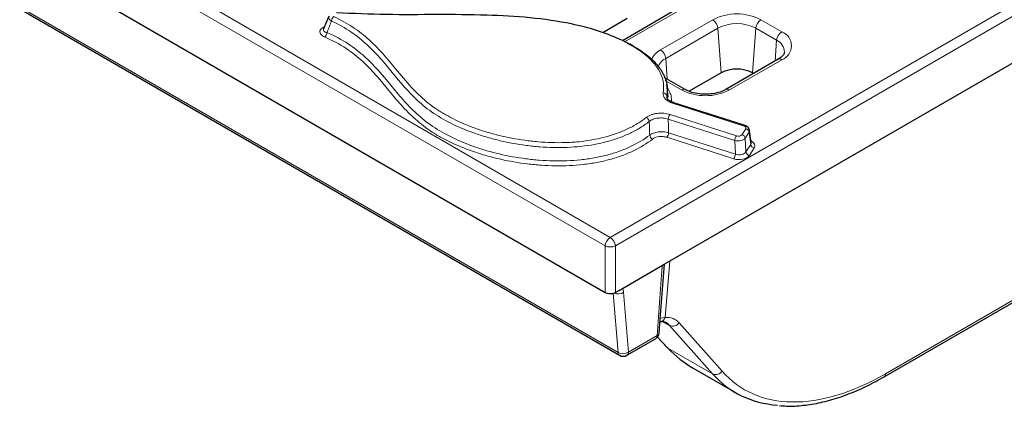
# Model space of a CAD drawing. Units: millimetres. Extents: x 0 to 420, y 0 to 297.
# Drawn here: x 84 to 111, y 17 to 28 of the extents above; entities that cross this region are included whole.
import ezdxf

# ---------------------------------------------------------------- set-up
doc = ezdxf.new("R2010")
doc.units = ezdxf.units.MM

msp = doc.modelspace()

# ---------------------------------------------------------------- linework, layer by layer
at = {"color": 8, "linetype": 'Continuous', "lineweight": 18}
for p, q in [((99.974, 21.6976), (66.8644, 40.8114)), ((67.0053, 41.0418), (100.1149, 21.928)), ((67.2119, 37.9272), (100.3259, 18.8109)), ((100.1149, 21.928), (124.1236, 35.788)), ((124.2645, 35.5576), (100.2558, 21.6976)), ((102.2173, 28.2063), (100.5047, 27.2176)), ((101.4773, 27.0006), (102.8915, 27.8171)), ((104.1972, 27.8171), (104.7629, 27.4905)), ((103.0324, 27.5867), (101.6182, 26.7702)), ((103.1201, 26.3786), (103.0324, 27.5867)), ((103.9686, 26.3786), (104.0563, 27.5867)), ((104.622, 27.2601), (104.0563, 27.5867)), ((104.5813, 26.6996), (104.622, 27.2601)), ((101.6589, 26.2097), (101.6182, 26.7702)), ((104.7629, 26.7367), (103.3487, 25.9203)), ((102.043, 25.9203), (101.6022, 26.1748)), ((101.6496, 25.757), (101.6563, 25.6987)), ((103.7393, 24.9384), (101.8045, 25.559)), ((103.4884, 24.5503), (101.6854, 25.1286)), ((101.7337, 25.2534), (103.5368, 24.6751)), ((103.6785, 24.7052), (103.7842, 24.868)), ((103.4594, 24.0543), (101.6472, 24.6356)), ((101.6956, 24.7604), (103.5078, 24.1791)), ((103.5078, 24.1791), (103.4884, 24.5503)), ((103.8775, 24.7732), (103.7718, 24.6105)), ((103.7718, 24.6105), (103.7911, 24.2393)), ((103.9227, 24.442), (103.8775, 24.7732)), ((103.7911, 24.2393), (103.9227, 24.442)), ((104.016, 24.3473), (103.8844, 24.1446)), ((107.5748, 18.2403), (115.7891, 22.9823)), ((99.974, 20.439), (99.974, 21.6976)), ((100.2558, 21.6976), (100.2558, 20.439)), ((101.6051, 19.7643), (101.728, 21.2889)), ((100.3259, 18.8109), (100.1977, 20.4155)), ((100.4784, 20.442), (100.6076, 18.8241)), ((101.7228, 19.5441), (101.544, 19.6473)), ((102.8863, 18.2348), (101.7228, 19.5441)), ((101.9803, 19.6155), (103.1438, 18.3062)), ((100.6076, 18.8241), (101.3819, 19.2711)), ((101.3952, 19.2316), (101.6768, 18.9331)), ((102.8863, 18.2348), (101.6768, 18.9331))]:
    msp.add_line(p, q, dxfattribs=at)
at = {"color": 7, "linetype": 'Continuous', "lineweight": 25}
for p, q in [((66.5233, 39.7496), (99.974, 20.439)), ((67.2524, 37.8545), (100.3663, 18.7382)), ((101.5269, 21.1727), (123.1688, 33.6664)), ((102.1173, 28.2162), (100.4439, 27.2501)), ((100.5745, 27.8482), (99.9102, 27.4647)), ((104.6629, 26.7466), (103.2487, 25.9302)), ((102.143, 25.9302), (101.5773, 26.2568)), ((103.1201, 26.3786), (102.2573, 25.8806)), ((103.997, 26.3622), (103.9686, 26.3786)), ((101.6847, 25.7245), (101.6473, 26.0729)), ((101.6496, 25.757), (101.6544, 25.7211)), ((103.7699, 24.952), (101.835, 25.5726)), ((103.9351, 24.4896), (103.8894, 24.8246)), ((107.5335, 18.1557), (115.7478, 22.8977)), ((100.4436, 20.5474), (101.5269, 21.1727)), ((100.2558, 20.439), (100.4436, 20.5474)), ((101.3916, 19.2273), (101.6475, 18.9559)), ((100.5663, 18.7382), (101.3406, 19.1852)), ((102.3613, 18.3887), (103.5044, 17.7289))]:
    msp.add_line(p, q, dxfattribs=at)
at = {"color": 8, "linetype": 'Continuous', "lineweight": 18, "flags": 128}
for points in [[(101.3819, 19.2711), (101.507, 20.9129), (101.5233, 21.126), (101.5269, 21.1727)], [(101.4693, 19.7276), (101.4791, 19.7392), (101.6051, 19.7643), (101.6051, 19.7643), (101.6051, 19.7643)]]:
    msp.add_lwpolyline(points, dxfattribs=at)
at = {"color": 7, "linetype": 'Continuous', "lineweight": 25, "flags": 128}
for points in [[(101.44, 19.3432), (101.4771, 19.8301), (101.5819, 21.2045)], [(101.6768, 18.9331), (101.6523, 18.9511), (101.6475, 18.9559)]]:
    msp.add_lwpolyline(points, dxfattribs=at)
at = {"color": 8, "linetype": 'Continuous', "lineweight": 18}
for centre, radius, start, end in [((92.7355, 27.7678), 0.1736, 129.91742, 175.56052), ((103.5443, 26.5571), 1.4191, 62.60967, 117.39033), ((102.7232, 27.5558), 0.3108, 5.689, 57.19914), ((104.3655, 27.5558), 0.3108, 122.80086, 174.311), ((103.5443, 26.5986), 1.1128, 62.60967, 117.39033), ((104.9312, 27.2293), 0.3108, 122.80086, 174.311), ((104.6198, 27.1136), 0.4031, 290.78342, 69.21658), ((92.2585, 27.481), 0.1806, 312.20278, 355.92437), ((104.4843, 26.9399), 0.3485, 0.09845, 66.73574), ((101.7206, 26.5206), 0.5382, 116.87364, 156.03308), ((101.309, 26.7394), 0.3108, 5.689, 57.19914), ((101.7878, 26.4158), 0.3929, 115.57004, 161.5474), ((104.7047, 26.6593), 0.0969, 53.10272, 115.58683), ((102.1016, 25.8395), 0.0999, 66.02761, 125.91942), ((102.6958, 27.1803), 1.4191, 242.60967, 297.39033), ((103.2901, 25.8395), 0.0998, 54.07051, 114.08466), ((101.5515, 25.7367), 0.1002, 11.70986, 90.63353), ((101.8307, 25.5411), 0.0318, 82.19864, 145.70782), ((101.0334, 25.0464), 0.1389, 7.32821, 65.50221), ((101.8985, 25.1178), 0.2134, 140.53344, 177.08903), ((103.7656, 24.9205), 0.0318, 82.19864, 145.70782), ((103.7619, 24.7527), 0.1174, 10.07214, 79.04092), ((101.322, 24.715), 0.1397, 187.23638, 245.05485), ((101.4824, 24.7712), 0.2134, 320.53344, 357.08903), ((103.7016, 24.5395), 0.2134, 140.53344, 177.08903), ((103.6562, 24.5899), 0.1174, 10.07214, 79.04092), ((104.0383, 24.4625), 0.1174, 190.07214, 259.04092), ((103.2946, 24.19), 0.2134, 320.53344, 357.08903), ((103.9067, 24.2598), 0.1174, 190.07214, 259.04092), ((100.2832, 21.6668), 0.3108, 122.80086, 174.311), ((99.9465, 21.6668), 0.3108, 5.689, 57.19914), ((100.1149, 22.0374), 0.3678, 247.47874, 292.52126), ((100.2568, 20.6976), 0.2397, 278.80295, 321.19167), ((100.3255, 20.673), 0.2771, 246.31296, 303.49516), ((101.4559, 19.8076), 0.1553, 276.01167, 343.80842), ((101.8097, 19.7306), 0.2058, 245.00195, 325.9841), ((101.2846, 19.265), 0.0975, 305.03294, 3.57447), ((101.3477, 19.3581), 0.0935, 291.44757, 350.81927), ((100.4558, 19.0514), 0.2733, 241.62421, 303.75114), ((100.4164, 18.8136), 0.0905, 181.72559, 236.42824), ((100.5103, 18.818), 0.0975, 305.03294, 3.57447), ((102.9732, 18.4214), 0.2058, 245.00195, 325.9841), ((107.4782, 18.2351), 0.0968, 304.88924, 3.04889)]:
    msp.add_arc(centre, radius, start, end, dxfattribs=at)
at = {"color": 7, "linetype": 'Continuous', "lineweight": 25}
for centre, radius, start, end in [((103.5443, 25.5598), 0.9222, 62.60967, 117.39033), ((101.2406, 19.3584), 0.2, 299.99731, 355.64032), ((100.4663, 18.9114), 0.2, 240.00269, 299.99731)]:
    msp.add_arc(centre, radius, start, end, dxfattribs=at)
at = {"color": 8, "linetype": 'Continuous', "lineweight": 18}
for centre, major_axis, ratio, start_param, end_param in [((103.69, 24.888), (0.1006, 0.0004), 0.5743716, 5.9234172, 7.3393268), ((103.69, 24.8063), (0.1998, 0.0135), 0.5916829, 5.8875933, 6.3187427), ((103.5848, 24.6444), (0.2, 0.0052), 0.52615, 4.196068, 5.9063926), ((103.5848, 24.726), (0.1001, -0.0005), 0.5811958, 4.2155035, 5.9258281), ((103.7334, 24.4072), (0.3018, 0.0011), 0.5743716, 5.9234172, 7.1498233), ((103.7334, 24.4889), (0.2022, -0.0113), 0.5545059, 5.9543779, 6.3903008), ((103.6033, 24.207), (0.3003, -0.0015), 0.5811958, 4.2155035, 5.9258281), ((103.6033, 24.2887), (0.2004, -0.0086), 0.6350597, 4.2427796, 5.9531042), ((100.1964, 20.2416), (0.2101, 0.3405), 0.556894, 5.6334139, 6.0578529), ((101.1418, 18.5091), (0.7437, 1.1869), 0.5516725, 6.1232472, 6.6456516), ((101.0005, 18.5978), (0.6434, 1.0138), 0.5472996, 6.1262382, 6.2592072), ((107.8156, 24.4703), (4.1437, 6.6125), 0.5516725, 2.9816546, 3.9469062)]:
    msp.add_ellipse(centre, major_axis=major_axis, ratio=ratio, start_param=start_param, end_param=end_param, dxfattribs=at)
at = {"color": 7, "linetype": 'Continuous', "lineweight": 25}
for centre, major_axis, ratio, start_param, end_param in [((100.1149, 20.5215), (0.2, 0), 0.5816896, 3.9307889, 5.1014898), ((101.0005, 18.5978), (0.6434, 1.0138), 0.5472996, 6.2592072, 6.306173), ((106.1907, 25.4154), (3.7318, 7.0806), 0.6013869, 2.9384934, 3.1184282), ((107.6744, 24.5589), (4.244, 6.7856), 0.5523264, 2.9811978, 3.4243749)]:
    msp.add_ellipse(centre, major_axis=major_axis, ratio=ratio, start_param=start_param, end_param=end_param, dxfattribs=at)
for points, knots in [([(92.4938, 27.9155), (92.4932, 27.914), (92.4482, 27.7987), (92.3975, 27.6863), (92.3474, 27.5753)], [0, 0, 0, 0, 0.0126127, 1, 1, 1, 1]), ([(100.7893, 27.0646), (100.7876, 27.0659), (100.67, 27.1533), (100.3253, 27.3164), (99.7577, 27.5384), (98.942, 27.7444), (97.9388, 27.8853), (96.71, 27.9528), (95.4128, 27.9599), (94.0528, 27.9444), (93.1487, 27.9836), (92.6972, 28.0032)], [0, 0, 0, 0, 0.0009714, 0.067828, 0.1556212, 0.2435208, 0.3810578, 0.5190423, 0.6794253, 0.8399014, 1, 1, 1, 1]), ([(100.5736, 27.1846), (100.6691, 27.1364), (100.9129, 27.0133), (101.202, 26.7932), (101.444, 26.5381), (101.6237, 26.2369), (101.6762, 25.9685), (101.6541, 25.7925), (101.6496, 25.757)], [0, 0, 0, 0, 0.13554426, 0.34606269, 0.50740612, 0.67299145, 0.93398173, 1, 1, 1, 1]), ([(104.829, 26.9389), (104.8293, 26.9314), (104.83, 26.9077), (104.7985, 26.8527), (104.7328, 26.7893), (104.6778, 26.7558), (104.6629, 26.7466)], [0, 0, 0, 0, 0.1658494, 0.5246079, 0.8710331, 1, 1, 1, 1]), ([(103.2487, 25.9302), (103.2244, 25.9173), (103.1531, 25.8794), (103.0006, 25.83), (102.7943, 25.7988), (102.5769, 25.8003), (102.3706, 25.8348), (102.227, 25.8847), (102.1615, 25.9202), (102.143, 25.9302)], [0, 0, 0, 0, 0.0859284, 0.2527619, 0.4222233, 0.5934362, 0.7647106, 0.9337196, 1, 1, 1, 1]), ([(101.8385, 25.5756), (101.8148, 25.5825), (101.7491, 25.6017), (101.6819, 25.654), (101.6463, 25.7042), (101.6516, 25.7284), (101.6542, 25.7399)], [0, 0, 0, 0, 0.1653257, 0.4587398, 0.7429869, 1, 1, 1, 1]), ([(103.8882, 24.8233), (103.8883, 24.826), (103.8889, 24.8456), (103.8714, 24.8796), (103.8385, 24.9184), (103.8017, 24.9407), (103.777, 24.9495), (103.7699, 24.952)], [0, 0, 0, 0, 0.0436991, 0.3178881, 0.583826, 0.880833, 1, 1, 1, 1]), ([(101.4704, 19.6531), (101.4914, 19.6529), (101.5554, 19.6522), (101.6103, 19.6374), (101.6402, 19.6116), (101.6459, 19.6067)], [0, 0, 0, 0, 0.2840288, 0.8645816, 1, 1, 1, 1]), ([(104.7024, 17.3787), (104.7647, 17.3723), (104.9709, 17.3514), (105.3435, 17.3766), (105.8159, 17.4522), (106.3047, 17.5877), (106.804, 17.7787), (107.2155, 17.9763), (107.4591, 18.1138), (107.5335, 18.1557)], [0, 0, 0, 0, 0.0729758, 0.2417263, 0.4115372, 0.5821568, 0.7532827, 0.9246581, 1, 1, 1, 1])]:
    msp.add_open_spline(points, degree=3, knots=knots, dxfattribs=at)
at = {"color": 8, "linetype": 'Continuous', "lineweight": 18}
for points, knots in [([(92.5625, 27.7812), (92.5617, 27.779), (92.5608, 27.7768), (92.56, 27.7746), (92.5426, 27.7285), (92.5249, 27.6825), (92.5068, 27.6367), (92.4888, 27.5908), (92.4704, 27.5451), (92.4517, 27.4996), (92.4474, 27.4891), (92.443, 27.4786), (92.4387, 27.4682)], [0.0004768023, 0.0004768023, 0.0004768023, 0.0004768023, 0.0005225323, 0.0005225323, 0.0005225323, 0.0014845755, 0.0014845755, 0.0014845755, 0.0024462351, 0.0024462351, 0.0024462351, 0.0026671866, 0.0026671866, 0.0026671866, 0.0026671866]), ([(92.5625, 27.7812), (92.5512, 27.789), (92.5241, 27.8079), (92.4968, 27.8439), (92.4843, 27.8827), (92.492, 27.9052), (92.4955, 27.9151)], [0, 0, 0, 0, 0.2054941, 0.4950073, 0.7781188, 1, 1, 1, 1]), ([(101.1712, 25.0641), (101.0967, 25.0058), (101.0168, 24.9501), (100.8453, 24.8442), (100.7548, 24.7948), (100.5645, 24.7034), (100.4645, 24.6613), (100.3073, 24.6038), (100.2536, 24.5856), (100.1438, 24.5511), (100.0876, 24.5348), (99.804, 24.4592), (99.5676, 24.4168), (99.2, 24.3774), (99.075, 24.3684), (98.8269, 24.3585), (98.7031, 24.3574), (98.4559, 24.3624), (98.3325, 24.3685), (98.086, 24.3873), (97.9624, 24.4001), (97.598, 24.4475), (97.3627, 24.4907), (97.0198, 24.571), (96.9073, 24.6004), (96.6855, 24.6642), (96.5759, 24.6989), (96.2549, 24.8098), (96.0531, 24.8923), (95.6743, 25.0746), (95.4973, 25.1743), (95.1723, 25.3939), (95.0284, 25.5104), (94.6354, 25.8717), (94.4234, 26.1291), (93.9996, 26.6437), (93.7884, 26.9013), (93.4607, 27.2028), (93.3918, 27.2622), (93.2473, 27.3772), (93.1716, 27.4329), (92.9326, 27.5937), (92.7572, 27.6926), (92.5625, 27.7812)], [0, 0, 0, 0, 0.03125, 0.03125, 0.0625, 0.0625, 0.09375, 0.09375, 0.109375, 0.109375, 0.125, 0.125, 0.1875, 0.1875, 0.21875, 0.21875, 0.25, 0.25, 0.28125, 0.28125, 0.3125, 0.3125, 0.375, 0.375, 0.40625, 0.40625, 0.4375, 0.4375, 0.5, 0.5, 0.5625, 0.5625, 0.625, 0.625, 0.75, 0.75, 0.875, 0.875, 0.90625, 0.90625, 0.9375, 0.9375, 1, 1, 1, 1]), ([(92.6242, 27.9009), (92.8163, 27.8135), (92.99, 27.7164), (93.2276, 27.5587), (93.303, 27.5041), (93.4472, 27.3914), (93.516, 27.3332), (93.844, 27.0373), (94.0554, 26.7842), (94.4738, 26.2766), (94.6801, 26.0218), (95.0586, 25.6623), (95.1963, 25.5462), (95.4304, 25.3812), (95.5127, 25.328), (95.6837, 25.2271), (95.7725, 25.1789), (96.0486, 25.0411), (96.2451, 24.9579), (96.558, 24.8457), (96.6654, 24.8104), (96.8829, 24.7453), (96.9933, 24.7153), (97.3296, 24.6331), (97.5605, 24.5884), (97.918, 24.5385), (98.0396, 24.5248), (98.2826, 24.504), (98.4043, 24.4969), (98.6482, 24.4897), (98.7703, 24.4897), (98.9538, 24.4954), (99.015, 24.4983), (99.1375, 24.5061), (99.199, 24.5111), (99.5026, 24.5409), (99.7368, 24.581), (100.0176, 24.6537), (100.0734, 24.6694), (100.1825, 24.7029), (100.2357, 24.7207), (100.3918, 24.7767), (100.4909, 24.8179), (100.6795, 24.9075), (100.769, 24.9561), (100.9386, 25.0603), (101.0175, 25.1152), (101.091, 25.1728)], [0, 0, 0, 0, 0.0625, 0.0625, 0.09375, 0.09375, 0.125, 0.125, 0.25, 0.25, 0.375, 0.375, 0.4375, 0.4375, 0.46875, 0.46875, 0.5, 0.5, 0.5625, 0.5625, 0.59375, 0.59375, 0.625, 0.625, 0.6875, 0.6875, 0.71875, 0.71875, 0.75, 0.75, 0.78125, 0.78125, 0.796875, 0.796875, 0.8125, 0.8125, 0.875, 0.875, 0.890625, 0.890625, 0.90625, 0.90625, 0.9375, 0.9375, 0.96875, 0.96875, 1, 1, 1, 1]), ([(92.3799, 27.3472), (92.3576, 27.3583), (92.3099, 27.3818), (92.2633, 27.4307), (92.2438, 27.4864), (92.2576, 27.5424), (92.299, 27.5916), (92.3465, 27.6133), (92.368, 27.6231)], [0, 0, 0, 0, 0.1567811, 0.3354832, 0.507172, 0.6776942, 0.8538871, 1, 1, 1, 1]), ([(92.351, 27.5741), (92.3475, 27.5641), (92.3399, 27.5421), (92.356, 27.5108), (92.3893, 27.4843), (92.4229, 27.4733), (92.4387, 27.4682)], [0, 0, 0, 0, 0.2177805, 0.4777159, 0.7539327, 1, 1, 1, 1]), ([(101.263, 24.5883), (101.1097, 24.4705), (100.937, 24.3644), (100.6942, 24.2482), (100.6443, 24.2258), (100.5417, 24.1826), (100.4888, 24.1618), (100.3273, 24.1026), (100.2164, 24.0676), (99.9883, 24.0059), (99.8711, 23.9793), (99.6908, 23.9456), (99.6299, 23.9353), (99.5067, 23.9169), (99.4442, 23.9087), (99.1323, 23.8734), (98.8803, 23.862), (98.4994, 23.8667), (98.3717, 23.872), (98.1204, 23.8892), (97.9961, 23.9011), (97.6269, 23.9459), (97.3856, 23.9878), (97.0306, 24.0675), (96.9137, 24.0968), (96.6858, 24.1601), (96.5744, 24.1941), (96.2473, 24.3032), (96.0389, 24.3853), (95.7418, 24.5233), (95.6459, 24.5716), (95.4628, 24.6717), (95.3752, 24.7237), (95.1249, 24.8858), (94.9747, 25.002), (94.6991, 25.2464), (94.5737, 25.3745), (94.3382, 25.6354), (94.2276, 25.7685), (93.898, 26.1685), (93.6814, 26.4363), (93.1421, 26.9329), (92.8194, 27.1616), (92.3799, 27.3472)], [0, 0, 0, 0, 0.0625, 0.0625, 0.078125, 0.078125, 0.09375, 0.09375, 0.125, 0.125, 0.15625, 0.15625, 0.171875, 0.171875, 0.1875, 0.1875, 0.25, 0.25, 0.28125, 0.28125, 0.3125, 0.3125, 0.375, 0.375, 0.40625, 0.40625, 0.4375, 0.4375, 0.5, 0.5, 0.53125, 0.53125, 0.5625, 0.5625, 0.625, 0.625, 0.6875, 0.6875, 0.75, 0.75, 0.875, 0.875, 1, 1, 1, 1]), ([(92.4387, 27.4682), (92.872, 27.2851), (93.1951, 27.0613), (93.7353, 26.5744), (93.9522, 26.3113), (94.2773, 25.9165), (94.3855, 25.7849), (94.6145, 25.5262), (94.7355, 25.399), (95.0015, 25.1549), (95.146, 25.0384), (95.4672, 24.8213), (95.6444, 24.7208), (96.0299, 24.535), (96.2337, 24.4518), (96.6599, 24.3043), (96.8828, 24.2397), (97.348, 24.1304), (97.5852, 24.0869), (97.9481, 24.0394), (98.0703, 24.0265), (98.3174, 24.0073), (98.4428, 24.0009), (98.8192, 23.9927), (99.0681, 24.0017), (99.4379, 24.0403), (99.561, 24.0575), (99.7996, 24.1001), (99.9159, 24.1255), (100.1421, 24.1848), (100.2521, 24.2186), (100.4655, 24.2952), (100.5688, 24.338), (100.8605, 24.476), (101.032, 24.581), (101.1834, 24.6974)], [0, 0, 0, 0, 0.125, 0.125, 0.25, 0.25, 0.3125, 0.3125, 0.375, 0.375, 0.4375, 0.4375, 0.5, 0.5, 0.5625, 0.5625, 0.625, 0.625, 0.6875, 0.6875, 0.71875, 0.71875, 0.75, 0.75, 0.8125, 0.8125, 0.84375, 0.84375, 0.875, 0.875, 0.90625, 0.90625, 0.9375, 0.9375, 1, 1, 1, 1]), ([(101.5504, 25.8369), (101.557, 25.9221), (101.5701, 26.0925), (101.4973, 26.3462), (101.3517, 26.5881), (101.1253, 26.8349), (100.9096, 26.9824), (100.7893, 27.0646)], [0, 0, 0, 0, 0.1901134, 0.380147, 0.5701202, 0.760221, 1, 1, 1, 1]), ([(101.636, 26.0361), (101.6876, 25.943), (101.7675, 25.7988), (101.777, 25.6482), (101.7803, 25.5948)], [0, 0, 0, 0, 0.64607826, 1, 1, 1, 1]), ([(101.8045, 25.559), (101.7622, 25.5726), (101.7234, 25.5897), (101.6567, 25.6291), (101.6279, 25.6519), (101.5945, 25.6885), (101.5849, 25.7012), (101.5689, 25.7272), (101.5625, 25.7407), (101.5484, 25.7815), (101.5459, 25.809), (101.5504, 25.8369)], [0, 0, 0, 0, 0.25, 0.25, 0.5, 0.5, 0.625, 0.625, 0.75, 0.75, 1, 1, 1, 1]), ([(101.091, 25.1728), (101.1089, 25.1868), (101.1291, 25.1999), (101.1726, 25.2235), (101.1961, 25.2341), (101.2463, 25.2529), (101.2732, 25.2611), (101.3283, 25.2743), (101.3567, 25.2795), (101.4154, 25.2869), (101.4455, 25.289), (101.505, 25.2901), (101.5348, 25.2892), (101.6241, 25.2815), (101.6809, 25.2704), (101.7337, 25.2534)], [0, 0, 0, 0, 0.125, 0.125, 0.25, 0.25, 0.375, 0.375, 0.5, 0.5, 0.625, 0.625, 0.75, 0.75, 1, 1, 1, 1]), ([(101.6854, 25.1286), (101.6431, 25.143), (101.5977, 25.1525), (101.5262, 25.1593), (101.5024, 25.1602), (101.4547, 25.1595), (101.4306, 25.1579), (101.3837, 25.152), (101.3609, 25.1478), (101.3168, 25.137), (101.2953, 25.1303), (101.235, 25.1071), (101.1998, 25.0873), (101.1712, 25.0641)], [0, 0, 0, 0, 0.25, 0.25, 0.375, 0.375, 0.5, 0.5, 0.625, 0.625, 0.75, 0.75, 1, 1, 1, 1]), ([(101.6854, 25.1286), (101.6868, 25.0762), (101.6883, 25.0237), (101.6898, 24.9713), (101.6914, 24.9111), (101.6931, 24.851), (101.6947, 24.7909), (101.695, 24.7807), (101.6953, 24.7705), (101.6956, 24.7604)], [0.0004595108, 0.0004595108, 0.0004595108, 0.0004595108, 0.0013573513, 0.0013573513, 0.0013573513, 0.0023867647, 0.0023867647, 0.0023867647, 0.0025607273, 0.0025607273, 0.0025607273, 0.0025607273]), ([(101.1834, 24.6974), (101.1823, 24.7289), (101.1813, 24.7604), (101.1803, 24.7918), (101.1783, 24.8506), (101.1764, 24.9093), (101.1744, 24.9681), (101.1733, 25.0001), (101.1722, 25.0321), (101.1712, 25.0641)], [0.0004592256, 0.0004592256, 0.0004592256, 0.0004592256, 0.001, 0.001, 0.001, 0.0020092334, 0.0020092334, 0.0020092334, 0.0025592204, 0.0025592204, 0.0025592204, 0.0025592204]), ([(101.1834, 24.6974), (101.2123, 24.7188), (101.2476, 24.737), (101.3078, 24.7586), (101.3293, 24.7649), (101.3731, 24.775), (101.3958, 24.779), (101.4425, 24.7848), (101.4664, 24.7865), (101.5137, 24.7875), (101.5374, 24.7869), (101.6084, 24.7813), (101.6536, 24.7731), (101.6956, 24.7604)], [0, 0, 0, 0, 0.25, 0.25, 0.375, 0.375, 0.5, 0.5, 0.625, 0.625, 0.75, 0.75, 1, 1, 1, 1]), ([(101.6472, 24.6356), (101.6157, 24.6457), (101.5818, 24.6523), (101.5108, 24.6585), (101.4748, 24.6579), (101.3697, 24.645), (101.3063, 24.6216), (101.263, 24.5883)], [0, 0, 0, 0, 0.25, 0.25, 0.5, 0.5, 1, 1, 1, 1])]:
    msp.add_open_spline(points, degree=3, knots=knots, dxfattribs=at)
at = {"color": 7, "linetype": 'Continuous', "lineweight": 25}
for points in [[(100.1908, 20.4139), (100.1936, 20.4146), (100.1963, 20.4152), (100.1991, 20.4158)], [(100.1991, 20.4158), (100.2202, 20.4207), (100.2393, 20.4295), (100.2558, 20.439)]]:
    msp.add_open_spline(points, degree=3, dxfattribs=at)

doc.saveas('drawing.dxf')
